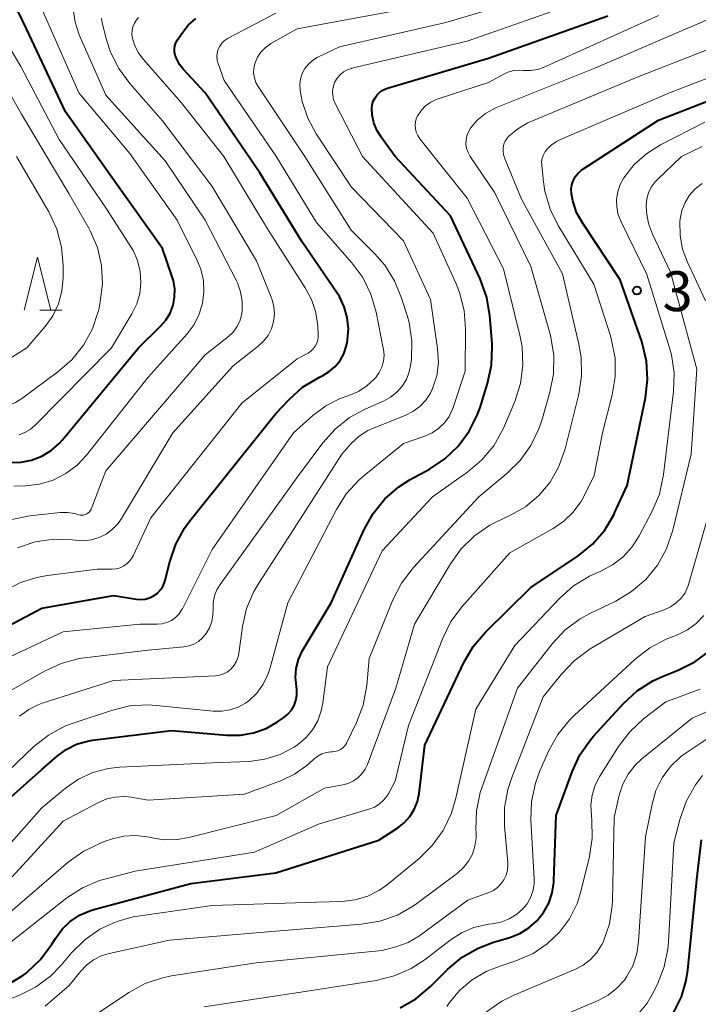
# Model space of a CAD drawing. Units: metres. Extents: x -68000 to -66000, y 21000 to 22500.
# Drawn here: x -67031 to -66967, y 21559 to 21652 of the extents above; entities that cross this region are included whole.
import ezdxf

# ---------------------------------------------------------------- set-up
doc = ezdxf.new("R2010")
doc.units = ezdxf.units.M
for name, color, linetype, lineweight in [('633200_針葉樹林', 7, 'Continuous', 13), ('710100_等高線(計曲線)', 7, 'Continuous', 40), ('710200_等高線(主曲線)', 7, 'Continuous', 13), ('731200_図化機測定による標高点', 7, 'Continuous', 40)]:
    doc.layers.add(name, color=color, linetype=linetype, lineweight=lineweight)
doc.styles.add('Style-WORKING', font='MS Gothic.ttf')

msp = doc.modelspace()

# ---------------------------------------------------------------- linework, layer by layer
at = {"layer": '633200_針葉樹林', "linetype": 'Continuous', "lineweight": 13}
msp.add_line((-67029.202, 21624.54), (-67027.118, 21624.54), dxfattribs=at)
at = {"layer": '633200_針葉樹林', "linetype": 'Continuous', "lineweight": 13, "flags": 128}
msp.add_lwpolyline([(-67030.66, 21624.54), (-67029.41, 21629.54), (-67028.16, 21624.54)], dxfattribs=at)
at = {"layer": '710100_等高線(計曲線)', "linetype": 'Continuous', "lineweight": 40, "flags": 128}
for points, elevation in [([(-67034.07, 21610.21), (-67032.32, 21610.25), (-67032, 21610.22), (-67030.98, 21610.24), (-67029.98, 21610.44), (-67029.02, 21610.81), (-67028.15, 21611.34), (-67027.38, 21612.01), (-67027.08, 21612.34), (-67019.93, 21621), (-67017.84, 21623.03), (-67017.34, 21623.62), (-67016.94, 21624.28), (-67016.66, 21625.01), (-67016.52, 21625.77), (-67016.51, 21626.55), (-67016.63, 21627.31), (-67016.74, 21627.67), (-67017.66, 21630.34), (-67022.39, 21637), (-67026.79, 21643.21), (-67030.47, 21651), (-67033.17, 21656.65)], 310), ([(-67000.28, 21623.85), (-67000.56, 21624.86), (-67001.02, 21625.82), (-67001.23, 21626.14), (-67004.54, 21631), (-67008.52, 21637.48), (-67013.66, 21645), (-67015.68, 21647.19), (-67016.06, 21647.67), (-67016.35, 21648.21), (-67016.47, 21648.53), (-67016.53, 21648.82), (-67016.54, 21649.12), (-67016.5, 21649.41), (-67016.41, 21649.69), (-67016.26, 21649.97), (-67015.85, 21650.59), (-67015.25, 21651.36), (-67014.52, 21652)], 320), ([(-66994.35, 21608.62), (-66992.55, 21609.6), (-66991.1, 21610.56), (-66989.84, 21611.76), (-66988.8, 21613.16), (-66988.03, 21614.72), (-66987.79, 21615.39), (-66987.08, 21617.65), (-66986.71, 21619.36), (-66986.64, 21621.1), (-66986.65, 21621.42), (-66986.86, 21624.02), (-66987.14, 21625.74), (-66987.78, 21627.5), (-66990.57, 21633.43), (-66995.76, 21639), (-66997.1, 21640.81), (-66997.5, 21641.47), (-66997.78, 21642.18), (-66997.94, 21642.94), (-66997.96, 21643.51), (-66997.93, 21643.86), (-66997.83, 21644.2), (-66997.67, 21644.52), (-66997.47, 21644.81), (-66997.21, 21645.06), (-66996.92, 21645.26), (-66996.59, 21645.4), (-66996.51, 21645.43), (-66987, 21648.26), (-66975.76, 21652.24)], 330), ([(-66988.43, 21592.9), (-66987.28, 21594.24), (-66983, 21598.45), (-66978.55, 21601.45), (-66977.22, 21602.53), (-66976.09, 21603.83), (-66975.21, 21605.3), (-66975.1, 21605.53), (-66973.95, 21608.05), (-66972.24, 21616.29), (-66972.03, 21618.02), (-66972.13, 21619.76), (-66972.58, 21621.61), (-66974.6, 21627.4), (-66978.16, 21632.75), (-66978.71, 21633.75), (-66979.07, 21634.83), (-66979.2, 21635.5), (-66979.22, 21635.92), (-66979.17, 21636.33), (-66979.04, 21636.73), (-66978.85, 21637.09), (-66978.6, 21637.42), (-66978.29, 21637.7), (-66978.13, 21637.82), (-66971, 21642.42), (-66962.14, 21645.86)], 340), ([(-67036.32, 21592.67), (-67029, 21596.52), (-67022.28, 21597.72), (-67020.11, 21597.36), (-67019.69, 21597.33), (-67019.28, 21597.37), (-67018.88, 21597.48), (-67018.51, 21597.66), (-67018.17, 21597.9), (-67017.88, 21598.2), (-67017.64, 21598.54), (-67017.47, 21598.92), (-67017.41, 21599.14), (-67016.98, 21600.87), (-67016.42, 21602.52), (-67015.58, 21604.04), (-67015.08, 21604.72), (-67007, 21614.84), (-67005.76, 21616.15), (-67004.5, 21617.29), (-67002.9, 21618.26), (-67002.59, 21618.41), (-67001.97, 21618.78), (-67001.42, 21619.26), (-67000.96, 21619.82), (-67000.61, 21620.45), (-67000.37, 21621.14), (-67000.3, 21621.48), (-67000.25, 21621.75), (-67000.17, 21622.8), (-67000.28, 21623.85)], 320), ([(-67037.07, 21574.19), (-67029, 21581.32), (-67027.57, 21582.59), (-67026.71, 21583.23), (-67025.76, 21583.71), (-67024.73, 21584.01), (-67024.25, 21584.09), (-67016.82, 21585), (-67011.6, 21584.55), (-67010.34, 21584.55), (-67009.1, 21584.77), (-67007.91, 21585.2), (-67006.85, 21585.81), (-67006.25, 21586.22), (-67005.87, 21586.55), (-67005.54, 21586.93), (-67005.29, 21587.36), (-67005.11, 21587.84), (-67005.02, 21588.33), (-67005.02, 21588.84), (-67005.06, 21589.15), (-67005.15, 21590), (-67005.09, 21590.85), (-67004.88, 21591.68), (-67004.53, 21592.46), (-67004.44, 21592.61), (-67001.79, 21597), (-66998.7, 21603.91), (-66997.85, 21605.43), (-66996.76, 21606.79), (-66995.44, 21607.93), (-66994.35, 21608.62)], 330), ([(-67032.25, 21561.08), (-67030.8, 21561.95), (-67030.5, 21562.18), (-67030.41, 21562.25), (-67029.14, 21563.45), (-67028.07, 21564.9), (-67027.73, 21565.45), (-67027.11, 21566.3), (-67026.34, 21567.04), (-67025.46, 21567.62), (-67024.49, 21568.05), (-67024.11, 21568.16), (-67015, 21570.6), (-67007, 21571.62), (-66997.3, 21574.7), (-66995.54, 21575.85), (-66994.92, 21576.33), (-66994.4, 21576.92), (-66993.98, 21577.58), (-66993.69, 21578.31), (-66993.53, 21579.09), (-66993, 21583.61), (-66989.31, 21591.4), (-66988.43, 21592.9)], 340), ([(-66995.31, 21558.91), (-66993.82, 21559.76), (-66992.44, 21560.91), (-66990.81, 21562.55), (-66989.47, 21563.67), (-66987.96, 21564.54), (-66986.54, 21565.08), (-66985, 21565.54), (-66984.06, 21565.9), (-66983.2, 21566.43), (-66982.44, 21567.09), (-66981.81, 21567.88), (-66981.33, 21568.77), (-66981.01, 21569.72), (-66980.85, 21570.72), (-66980.85, 21570.88), (-66980.62, 21577), (-66979.13, 21581.13), (-66978.39, 21582.71), (-66977.4, 21584.14), (-66977.11, 21584.47), (-66974.3, 21587.55), (-66973.02, 21588.73), (-66971.55, 21589.67), (-66970.58, 21590.11), (-66969.14, 21590.68), (-66967.58, 21591.45), (-66966.18, 21592.49)], 350), ([(-66969.56, 21558.52), (-66968.84, 21559.95), (-66968.39, 21561.49), (-66968.24, 21562.45), (-66967.41, 21571), (-66966.95, 21574.72)], 360)]:
    msp.add_lwpolyline(points, dxfattribs=dict(at, elevation=elevation))
at = {"layer": '710200_等高線(主曲線)', "linetype": 'Continuous', "lineweight": 13, "flags": 128}
for points, elevation in [([(-67035.69, 21615.01), (-67034.79, 21615.03), (-67033.65, 21615.12), (-67032.55, 21615.4), (-67031.5, 21615.86), (-67030.81, 21616.31), (-67027.5, 21618.74), (-67026.19, 21619.89), (-67025.1, 21621.25), (-67024.26, 21622.78), (-67023.7, 21624.43), (-67023.63, 21624.74), (-67023.51, 21625.32), (-67023.3, 21627.03), (-67023.4, 21628.76), (-67023.79, 21630.44), (-67024.47, 21632.02), (-67024.6, 21632.27), (-67026.47, 21635.53), (-67030.91, 21643), (-67034.57, 21649.43), (-67037.84, 21657)], 306), ([(-67001, 21649.31), (-66991, 21651.62), (-66979.62, 21655)], 326), ([(-67009.84, 21587.59), (-67009.53, 21587.81), (-67008.79, 21588.52), (-67008.19, 21589.35), (-67007.74, 21590.27), (-67007.56, 21590.82), (-67005.86, 21597), (-67001.3, 21605.8), (-67000.37, 21607.27), (-66999.2, 21608.56), (-66998.72, 21608.97), (-66995, 21611.99), (-66993, 21612.69), (-66992.31, 21613), (-66991.69, 21613.42), (-66991.15, 21613.95), (-66990.71, 21614.56), (-66990.39, 21615.24), (-66990.33, 21615.4), (-66989.19, 21618.81), (-66989.15, 21622.77), (-66989.28, 21624.51), (-66989.71, 21626.2), (-66990.04, 21627.03), (-66992.21, 21631.79), (-66998.86, 21639), (-67001.42, 21643.99), (-67001.57, 21644.36), (-67001.65, 21644.75), (-67001.67, 21645.15), (-67001.62, 21645.54), (-67001.49, 21645.92), (-67001.45, 21646.02), (-67001.23, 21646.38), (-67000.96, 21646.69), (-67000.64, 21646.96), (-67000.28, 21647.16), (-66999.89, 21647.29), (-66999.85, 21647.31), (-66989, 21649.84), (-66978.45, 21653.55)], 328), ([(-67032, 21604.82), (-67030.13, 21605.2), (-67027.3, 21605.5), (-67026.6, 21605.51), (-67025.92, 21605.41), (-67025.56, 21605.3), (-67025.4, 21605.26), (-67025.24, 21605.25), (-67025.08, 21605.26), (-67024.92, 21605.31), (-67024.78, 21605.38), (-67024.65, 21605.47), (-67024.53, 21605.58), (-67024.44, 21605.72), (-67024.38, 21605.84), (-67023, 21609.42), (-67013.64, 21620.36), (-67011.46, 21622.08), (-67011.02, 21622.49), (-67010.66, 21622.97), (-67010.39, 21623.51), (-67010.22, 21624.08), (-67010.16, 21624.49), (-67010.16, 21625.39), (-67010.31, 21626.27), (-67010.62, 21627.12), (-67010.71, 21627.3), (-67013.65, 21633), (-67017.4, 21638.6), (-67023, 21644.77), (-67025.49, 21650.46), (-67025.89, 21651.63), (-67026.07, 21652.86)], 314), ([(-67030.54, 21608.03), (-67029.22, 21608.19), (-67027.95, 21608.57), (-67026.76, 21609.17), (-67025.7, 21609.97), (-67024.8, 21610.92), (-67019, 21618.25), (-67015.34, 21622.33), (-67014.69, 21623.2), (-67014.2, 21624.16), (-67013.89, 21625.2), (-67013.76, 21626.27), (-67013.82, 21627.35), (-67014.06, 21628.4), (-67014.41, 21629.23), (-67016.28, 21633), (-67020.72, 21639.28), (-67025.52, 21645), (-67029.03, 21652.97)], 312), ([(-67000.94, 21616.23), (-67000.38, 21616.43), (-67000.14, 21616.51), (-66999.24, 21616.89), (-66998.43, 21617.42), (-66997.71, 21618.08), (-66997.6, 21618.21), (-66997.27, 21618.68), (-66997.03, 21619.2), (-66996.88, 21619.75), (-66996.82, 21620.32), (-66996.87, 21620.89), (-66996.89, 21620.98), (-66997.57, 21624.37), (-66998.05, 21626.05), (-66998.83, 21627.61), (-66999.86, 21629.01), (-67003.19, 21632.81), (-67007, 21639.07), (-67011.85, 21646.15), (-67012.43, 21647.75), (-67012.51, 21648.08), (-67012.54, 21648.42), (-67012.51, 21648.76), (-67012.42, 21649.09), (-67012.27, 21649.4), (-67012.08, 21649.67), (-67011.83, 21649.91), (-67011.55, 21650.11), (-67011.49, 21650.14), (-67007, 21652.49)], 322), ([(-67012.25, 21598.75), (-67004.86, 21609), (-67002.59, 21612.06), (-67001.43, 21613.36), (-67000.07, 21614.45), (-66998.55, 21615.27), (-66996.87, 21616), (-66996.2, 21616.36), (-66995.62, 21616.83), (-66995.12, 21617.39), (-66994.72, 21618.04), (-66994.45, 21618.74), (-66994.3, 21619.49), (-66994.25, 21619.91), (-66994.21, 21621.66), (-66994.47, 21623.38), (-66994.63, 21623.96), (-66995.17, 21625.69), (-66995.83, 21627.31), (-66996.75, 21628.78), (-66997.69, 21629.85), (-66999.93, 21632.07), (-67004.28, 21639), (-67008.67, 21645.6), (-67008.88, 21645.98), (-67009.02, 21646.4), (-67009.09, 21646.84), (-67009.08, 21647.28), (-67008.99, 21647.71), (-67008.96, 21647.82), (-67008.72, 21648.34), (-67008.4, 21648.82), (-67008, 21649.23), (-67007.54, 21649.57), (-67007.46, 21649.62), (-67004.98, 21651.02), (-66994.27, 21653)], 324), ([(-66984.05, 21647.13), (-66983.72, 21647.11), (-66983.04, 21647.1), (-66982.37, 21647.2), (-66981.71, 21647.44), (-66971, 21652.28)], 332), ([(-67031.79, 21571.25), (-67027, 21576.46), (-67023.68, 21578.23), (-67022.91, 21578.56), (-67022.1, 21578.74), (-67021.27, 21578.79), (-67020.61, 21578.72), (-67019, 21578.44), (-67009.94, 21579), (-67006.48, 21580.29), (-67005.23, 21580.89), (-67004.09, 21581.7), (-67003.84, 21581.92), (-67003.4, 21582.34), (-67003.06, 21582.6), (-67002.68, 21582.8), (-67002.26, 21582.94), (-67001.84, 21583), (-67001.71, 21583), (-67001.44, 21583.02), (-67001.18, 21583.09), (-67000.93, 21583.21), (-67000.71, 21583.36), (-67000.52, 21583.56), (-67000.36, 21583.78), (-67000.31, 21583.88), (-66999.4, 21585.75), (-66998.78, 21587.38), (-66998.44, 21589.24), (-66998.21, 21591.79), (-66995.98, 21597.31), (-66995.19, 21598.86), (-66994.06, 21600.34), (-66987.92, 21607), (-66985.27, 21609.17), (-66984.02, 21610.39), (-66983, 21611.81), (-66982.25, 21613.38), (-66981.99, 21614.16), (-66981.22, 21616.83), (-66980.89, 21618.54), (-66980.86, 21620.29), (-66981.14, 21622.01), (-66981.21, 21622.28), (-66983, 21628.66), (-66986.41, 21635.59), (-66988.73, 21639.02), (-66988.92, 21639.37), (-66989.06, 21639.76), (-66989.12, 21640.16), (-66989.11, 21640.56), (-66989.04, 21640.96), (-66988.89, 21641.34), (-66988.69, 21641.68), (-66988.05, 21642.42), (-66987.29, 21643.04), (-66986.44, 21643.52), (-66986.23, 21643.61), (-66977, 21647.33), (-66965.92, 21652.08)], 334), ([(-67031.29, 21602.2), (-67029.63, 21602.75), (-67027.91, 21603), (-67026.16, 21602.94), (-67025.87, 21602.9), (-67025.84, 21602.9), (-67025.09, 21602.86), (-67024.35, 21602.94), (-67023.63, 21603.15), (-67022.96, 21603.49), (-67022.36, 21603.94), (-67021.84, 21604.48), (-67021.52, 21604.94), (-67016.7, 21613), (-67011, 21619.3), (-67008.65, 21621.15), (-67008.15, 21621.63), (-67007.73, 21622.18), (-67007.42, 21622.8), (-67007.22, 21623.47), (-67007.14, 21624.16), (-67007.18, 21624.85), (-67007.34, 21625.52), (-67007.43, 21625.77), (-67008.81, 21629.19), (-67013, 21636.17), (-67017.65, 21642.35), (-67020.75, 21645.87), (-67021.78, 21647.27), (-67022.56, 21648.83), (-67022.93, 21649.99), (-67023.34, 21651.59), (-67023.41, 21652.02)], 316), ([(-67007.8, 21632.2), (-67011.88, 21639), (-67015.91, 21644.09), (-67019.46, 21648.13), (-67019.94, 21648.78), (-67020.29, 21649.5), (-67020.48, 21650.13), (-67020.54, 21650.49), (-67020.52, 21650.85), (-67020.45, 21651.2), (-67020.31, 21651.54), (-67020.12, 21651.85), (-67019.93, 21652.07)], 318), ([(-66985.63, 21639.52), (-66985.62, 21639.84), (-66985.55, 21640.16), (-66985.42, 21640.46), (-66985.25, 21640.73), (-66985.09, 21640.91), (-66984.25, 21641.61), (-66983.3, 21642.16), (-66983.07, 21642.26), (-66973, 21646.48), (-66961.38, 21651), (-66959.47, 21652)], 336), ([(-67031.14, 21612.83), (-67030.61, 21613.03), (-67030.11, 21613.32), (-67029.66, 21613.7), (-67022.47, 21621), (-67020.54, 21624.19), (-67020.09, 21625.13), (-67019.8, 21626.13), (-67019.69, 21627.16), (-67019.76, 21628.2), (-67020.01, 21629.21), (-67020.43, 21630.17), (-67020.64, 21630.51), (-67023, 21634.19), (-67027.39, 21640.61), (-67031, 21647.48), (-67033.11, 21651)], 308), ([(-67031.11, 21586.36), (-67030.24, 21586.99), (-67029.28, 21587.45), (-67028.99, 21587.56), (-67022.28, 21589.72), (-67012.67, 21590.15), (-67012.29, 21590.2), (-67011.92, 21590.32), (-67011.57, 21590.5), (-67011.27, 21590.73), (-67011.2, 21590.8), (-67010.91, 21591.14), (-67010.69, 21591.53), (-67010.54, 21591.94), (-67010.48, 21592.26), (-67010.13, 21594.78), (-67009.75, 21596.48), (-67009.07, 21598.09), (-67008.61, 21598.88), (-67005, 21604.44), (-67000.79, 21611), (-66999.9, 21612), (-66999.17, 21612.68), (-66998.35, 21613.22), (-66997.75, 21613.49), (-66994.83, 21614.64), (-66994.11, 21615), (-66993.46, 21615.48), (-66992.9, 21616.07), (-66992.45, 21616.74), (-66992.25, 21617.18), (-66991.87, 21618.36), (-66991.71, 21619.6), (-66991.78, 21620.95), (-66992.46, 21625.54), (-66995, 21631.08), (-66999.88, 21636.12), (-67003.2, 21641.13), (-67004, 21642.6), (-67004.53, 21644.18), (-67004.72, 21645.22), (-67004.72, 21645.25), (-67004.74, 21645.78), (-67004.67, 21646.3), (-67004.51, 21646.81), (-67004.26, 21647.27), (-67003.94, 21647.69), (-67003.55, 21648.05), (-67003.1, 21648.33), (-67003, 21648.38), (-67001, 21649.31)], 326), ([(-67025.19, 21570.2), (-67023.58, 21570.88), (-67022.97, 21571.06), (-67020.24, 21571.76), (-67009, 21573.55), (-67003, 21576.18), (-66998.24, 21577.6), (-66997.73, 21577.8), (-66997.27, 21578.08), (-66996.86, 21578.44), (-66996.52, 21578.86), (-66996.38, 21579.1), (-66995.77, 21580.23), (-66994.52, 21585.48), (-66991.3, 21593.69), (-66990.53, 21595.25), (-66989.48, 21596.67), (-66985, 21601.73), (-66980.91, 21604), (-66979.9, 21604.69), (-66979.02, 21605.54), (-66978.3, 21606.53), (-66978.03, 21607.03), (-66977.06, 21609), (-66976.27, 21613), (-66975.35, 21616.57), (-66975.07, 21618.29), (-66975.09, 21620.03), (-66975.41, 21621.74), (-66975.52, 21622.12), (-66977.09, 21627), (-66980.43, 21632.5), (-66981.2, 21634.06), (-66981.69, 21635.74), (-66981.83, 21636.63), (-66981.99, 21638.17), (-66982, 21638.51), (-66981.94, 21638.85), (-66981.83, 21639.17), (-66981.67, 21639.47), (-66981.54, 21639.64), (-66981.1, 21640.07), (-66980.6, 21640.43), (-66980.23, 21640.61), (-66969.96, 21645), (-66961, 21648.44)], 338), ([(-67033.34, 21572.87), (-67029, 21577.73), (-67026.79, 21579.58), (-67025.56, 21580.43), (-67024.21, 21581.06), (-67022.77, 21581.44), (-67021.69, 21581.56), (-67013, 21581.95), (-67009.51, 21582.1), (-67008.03, 21582.3), (-67006.6, 21582.75), (-67005.28, 21583.44), (-67004.95, 21583.66), (-67004.19, 21584.3), (-67003.56, 21585.06), (-67003.06, 21585.92), (-67002.73, 21586.85), (-67002.58, 21587.59), (-67002.15, 21591), (-66997, 21601.92), (-66992.25, 21607), (-66988.95, 21609.34), (-66987.62, 21610.46), (-66986.5, 21611.8), (-66985.64, 21613.32), (-66985.49, 21613.66), (-66984.52, 21615.97), (-66984, 21617.64), (-66983.77, 21619.36), (-66983.84, 21621.1), (-66984.04, 21622.19), (-66985.57, 21628.43), (-66989, 21635.07), (-66993.46, 21640.68), (-66993.65, 21640.97), (-66993.79, 21641.28), (-66993.87, 21641.62), (-66993.89, 21641.96), (-66993.85, 21642.3), (-66993.76, 21642.63), (-66993.64, 21642.87), (-66993.31, 21643.35), (-66992.91, 21643.77), (-66992.43, 21644.11), (-66991.91, 21644.37), (-66991.74, 21644.43), (-66987, 21645.96), (-66985.69, 21646.7), (-66985.17, 21646.94), (-66984.62, 21647.08), (-66984.05, 21647.13)], 332), ([(-66992.28, 21574.18), (-66991.26, 21575.59), (-66990.51, 21577.16), (-66990.1, 21578.51), (-66988.2, 21587), (-66984.52, 21593), (-66980.3, 21597.46), (-66979, 21598.61), (-66977.51, 21599.53), (-66976.88, 21599.82), (-66976.43, 21600), (-66975.32, 21600.58), (-66974.32, 21601.35), (-66973.47, 21602.28), (-66972.81, 21603.31), (-66971.59, 21605.63), (-66970.92, 21607.24), (-66970.52, 21609.1), (-66969.59, 21616.9), (-66969.53, 21618.64), (-66969.78, 21620.36), (-66969.96, 21621.02), (-66972.09, 21627.91), (-66974.53, 21632.85), (-66974.79, 21633.53), (-66974.93, 21634.25), (-66974.95, 21634.97), (-66974.84, 21635.69), (-66974.61, 21636.38), (-66974.27, 21637), (-66973.29, 21638.24), (-66972.11, 21639.29), (-66970.82, 21640.09), (-66966.66, 21642.22)], 342), ([(-67032.67, 21567.33), (-67026.49, 21572.64), (-67025.07, 21573.66), (-67023.5, 21574.42), (-67023.14, 21574.55), (-67022.38, 21574.8), (-67021.3, 21575.06), (-67020.2, 21575.12), (-67019.1, 21575), (-67018.81, 21574.93), (-67017.54, 21574.73), (-67016.27, 21574.74), (-67015.19, 21574.93), (-67006.98, 21577.02), (-67002.41, 21579.59), (-67000.7, 21579.9), (-67000.19, 21580.03), (-66999.71, 21580.26), (-66999.28, 21580.56), (-66998.91, 21580.94), (-66998.6, 21581.37), (-66998.39, 21581.82), (-66995.71, 21589), (-66993.95, 21595), (-66990.58, 21600.69), (-66989.56, 21602.11), (-66988.32, 21603.33), (-66986.88, 21604.31), (-66986.19, 21604.66), (-66984.93, 21605.25), (-66983.52, 21606.06), (-66982.26, 21607.11), (-66981.21, 21608.36), (-66980.4, 21609.77), (-66979.84, 21611.3), (-66979.79, 21611.49), (-66978.51, 21616.66), (-66978.24, 21618.38), (-66978.28, 21620.13), (-66978.49, 21621.35), (-66980.04, 21627.96), (-66983.9, 21635), (-66985.5, 21638.89), (-66985.59, 21639.2), (-66985.63, 21639.52)], 336), ([(-67007, 21566.13), (-66998.94, 21566.77), (-66997.22, 21567.06), (-66995.57, 21567.64), (-66994.06, 21568.5), (-66993.74, 21568.73), (-66989.92, 21571.59), (-66989.35, 21572.1), (-66988.87, 21572.7), (-66988.51, 21573.38), (-66988.27, 21574.11), (-66988.16, 21574.87), (-66988.16, 21575.36), (-66988.18, 21575.71), (-66988.12, 21577.45), (-66987.77, 21579.16), (-66987.62, 21579.6), (-66984.28, 21589), (-66980.97, 21593.19), (-66979.78, 21594.46), (-66978.38, 21595.5), (-66977.47, 21596), (-66975.02, 21597.18), (-66973.53, 21598.07), (-66972.2, 21599.21), (-66971.1, 21600.56), (-66970.25, 21602.08), (-66969.65, 21603.84), (-66967.92, 21611), (-66967.41, 21619), (-66969.88, 21628.12), (-66971.58, 21631.71), (-66971.95, 21632.71), (-66972.14, 21633.76), (-66972.17, 21634.43), (-66972.1, 21635.02), (-66971.94, 21635.59), (-66971.68, 21636.12), (-66971.33, 21636.61), (-66971.11, 21636.84), (-66968.83, 21639), (-66966.91, 21639.94)], 344), ([(-67035, 21618.16), (-67030.43, 21621), (-67028.71, 21623), (-67027.99, 21624.01), (-67027.45, 21625.13), (-67027.12, 21626.33), (-67027, 21627.63), (-67027, 21628.75), (-67027.15, 21630.49), (-67027.6, 21632.18), (-67028.36, 21633.8), (-67031.4, 21639)], 304), ([(-66966.57, 21625.43), (-66968.29, 21629.05), (-66968.74, 21630.28), (-66968.98, 21631.57), (-66968.99, 21632.88), (-66968.96, 21633.15), (-66968.8, 21633.93), (-66968.5, 21634.68), (-66968.08, 21635.36), (-66967.55, 21635.96), (-66966.9, 21636.47)], 346), ([(-67032.57, 21598.11), (-67031.03, 21598.92), (-67029.36, 21599.44), (-67028.48, 21599.59), (-67023.81, 21600.19), (-67022.4, 21600.19), (-67022.02, 21600.22), (-67021.65, 21600.32), (-67021.3, 21600.48), (-67020.99, 21600.7), (-67020.72, 21600.96), (-67020.5, 21601.28), (-67020.41, 21601.45), (-67018.75, 21605), (-67010.21, 21615.79), (-67005, 21619.98), (-67003.97, 21620.51), (-67003.71, 21620.68), (-67003.48, 21620.9), (-67003.29, 21621.15), (-67003.14, 21621.43), (-67003.05, 21621.73), (-67003.01, 21622.04), (-67003.01, 21622.21), (-67003.06, 21623.03), (-67003.24, 21624.32), (-67003.65, 21625.56), (-67004.24, 21626.66), (-67007.8, 21632.2)], 318), ([(-67034.48, 21590.8), (-67027, 21594.3), (-67019.78, 21595), (-67018.15, 21595), (-67017.69, 21595.04), (-67017.24, 21595.16), (-67016.83, 21595.35), (-67016.45, 21595.62), (-67016.12, 21595.94), (-67015.86, 21596.32), (-67015.79, 21596.46), (-67013, 21602.02), (-67005.33, 21613), (-67003.51, 21614.63), (-67002.3, 21615.54), (-67000.94, 21616.23)], 322), ([(-67031.64, 21608), (-67030.54, 21608.03)], 312), ([(-67028.85, 21555), (-67020.83, 21560.35), (-67019.3, 21561.19), (-67017.65, 21561.74), (-67016.82, 21561.91), (-67008.85, 21563.15), (-66997, 21564.3), (-66995.7, 21564.65), (-66994.55, 21565.07), (-66993.48, 21565.69), (-66993.33, 21565.8), (-66988.95, 21569.05), (-66986.98, 21569.76), (-66986.54, 21569.96), (-66986.15, 21570.23), (-66985.82, 21570.57), (-66985.54, 21570.96), (-66985.34, 21571.39), (-66985.21, 21571.85), (-66985.17, 21572.32), (-66985.18, 21572.57), (-66985.48, 21575.99), (-66985.48, 21577.73), (-66985.18, 21579.45), (-66984.83, 21580.49), (-66981.84, 21588.16), (-66980.14, 21590.3), (-66978.95, 21591.56), (-66977.42, 21592.68), (-66972.27, 21595.73), (-66970.46, 21596.37), (-66969.88, 21596.63), (-66969.35, 21597), (-66968.88, 21597.45), (-66968.51, 21597.97), (-66968.23, 21598.55), (-66968.14, 21598.84), (-66965.33, 21608.67)], 346), ([(-67035.41, 21586.78), (-67028.76, 21590.59), (-67027.18, 21591.32), (-67025.49, 21591.77), (-67024.99, 21591.84), (-67019, 21592.56), (-67015.67, 21592.88), (-67015.18, 21592.97), (-67014.71, 21593.14), (-67014.28, 21593.39), (-67013.9, 21593.72), (-67013.59, 21594.09), (-67013.56, 21594.13), (-67013.24, 21594.67), (-67013.03, 21595.27), (-67012.92, 21595.89), (-67012.91, 21596.44), (-67012.9, 21597.06), (-67012.78, 21597.66), (-67012.56, 21598.24), (-67012.25, 21598.75)], 324), ([(-66983, 21576.6), (-66982.94, 21578.34), (-66982.58, 21580.05), (-66982.16, 21581.2), (-66981.31, 21583.11), (-66980.47, 21584.63), (-66979.37, 21585.99), (-66978.95, 21586.4), (-66973.19, 21591.72), (-66971.81, 21592.78), (-66970.27, 21593.59), (-66970.03, 21593.69), (-66969.23, 21594), (-66968.29, 21594.46), (-66967.46, 21595.07), (-66966.74, 21595.82)], 348), ([(-66990.91, 21559.03), (-66990.65, 21559.4), (-66989.68, 21560.57), (-66988.52, 21561.56), (-66987.21, 21562.33), (-66986.24, 21562.72), (-66984.26, 21563.4), (-66982.8, 21564.04), (-66981.47, 21564.92), (-66980.32, 21566.02), (-66979.38, 21567.3), (-66978.67, 21568.73), (-66978.31, 21569.86), (-66977.5, 21573.14), (-66977.23, 21574.86), (-66977.27, 21576.61), (-66977.3, 21576.9), (-66977.32, 21577), (-66977.36, 21577.97), (-66977.24, 21578.92), (-66976.96, 21579.85), (-66976.51, 21580.71), (-66974.76, 21583.49), (-66973.7, 21584.88), (-66972.4, 21586.09), (-66970.3, 21587.7), (-66967.08, 21588.89)], 352), ([(-67033.01, 21580.42), (-67029.75, 21583.49), (-67028.39, 21584.57), (-67026.85, 21585.4), (-67026.06, 21585.7), (-67022.46, 21586.9), (-67020.76, 21587.31), (-67019.02, 21587.42), (-67018.27, 21587.37), (-67012.88, 21586.82), (-67012.08, 21586.81), (-67011.29, 21586.94), (-67010.54, 21587.2), (-67009.84, 21587.59)], 328), ([(-66978.08, 21562.92), (-66977.39, 21563.46), (-66976.79, 21564.12), (-66976.32, 21564.86), (-66976.19, 21565.15), (-66976.17, 21565.18), (-66975.62, 21566.83), (-66975.35, 21568.55), (-66975.34, 21568.99), (-66975.18, 21576.82), (-66974.7, 21578.91), (-66974.37, 21579.94), (-66973.87, 21580.89), (-66973.2, 21581.74), (-66972.56, 21582.35), (-66967.84, 21586.16), (-66964.16, 21587.77)], 354), ([(-66974.21, 21561.53), (-66974, 21561.83), (-66973.43, 21562.88), (-66973.05, 21564.01), (-66972.88, 21565.16), (-66972.23, 21575), (-66971.61, 21578.08), (-66971.24, 21579.35), (-66970.66, 21580.54), (-66969.87, 21581.61), (-66968.92, 21582.53), (-66968.39, 21582.91), (-66964.46, 21585.54)], 356), ([(-66972.86, 21558.4), (-66972.08, 21559.35), (-66971.6, 21560.16), (-66971.11, 21561.14), (-66970.47, 21562.76), (-66970.12, 21564.46), (-66970.07, 21565.08), (-66969.57, 21574.43), (-66968.97, 21576.74), (-66968.38, 21578.39), (-66967.52, 21579.9), (-66966.86, 21580.76)], 358), ([(-67013.75, 21559.01), (-67003.42, 21560.58), (-66997.55, 21561.49), (-66995.86, 21561.91), (-66994.26, 21562.61), (-66992.96, 21563.47), (-66990.6, 21565.29), (-66989.54, 21565.98), (-66988.37, 21566.47), (-66987.13, 21566.75), (-66986.99, 21566.77), (-66986.64, 21566.81), (-66985.82, 21566.97), (-66985.05, 21567.28), (-66984.34, 21567.72), (-66983.79, 21568.19), (-66983.37, 21568.7), (-66983.05, 21569.28), (-66982.82, 21569.9), (-66982.71, 21570.55), (-66982.7, 21571.06), (-66983, 21576.6)], 348), ([(-67037, 21557.79), (-67031.17, 21560.07), (-67029.61, 21560.85), (-67028.2, 21561.88), (-67027.16, 21562.95), (-67026.21, 21564.08), (-67024.98, 21565.31), (-67023.55, 21566.31), (-67021.97, 21567.05), (-67020.28, 21567.5), (-67019.98, 21567.55), (-67013, 21568.55), (-67003.16, 21568.84), (-67000.76, 21568.92), (-66999.54, 21569.07), (-66998.36, 21569.43), (-66997.26, 21569.98), (-66996.51, 21570.52), (-66993.53, 21572.96), (-66992.28, 21574.18)], 342), ([(-67034.63, 21563), (-67026.65, 21569.25), (-67025.19, 21570.2)], 338), ([(-67028.71, 21559.08), (-67026.44, 21561), (-67025.39, 21562.33), (-67024.82, 21562.93), (-67024.16, 21563.43), (-67023.42, 21563.8), (-67022.69, 21564.02), (-67017, 21565.29), (-67007, 21566.13)], 344), ([(-66987.17, 21558.53), (-66985.74, 21559.53), (-66984.61, 21560.09), (-66978.87, 21562.51), (-66978.08, 21562.92)], 354), ([(-66985.37, 21555.89), (-66976.67, 21559.6), (-66975.74, 21560.1), (-66974.91, 21560.75), (-66974.21, 21561.53)], 356)]:
    msp.add_lwpolyline(points, dxfattribs=dict(at, elevation=elevation))
at = {"layer": '731200_図化機測定による標高点', "linetype": 'Continuous', "lineweight": 40}
msp.add_circle((-66973.04, 21626.39, 340.669), 0.375, dxfattribs=at)

# ---------------------------------------------------------------- texts
at = {"layer": '731200_図化機測定による標高点', "linetype": 'Continuous', "lineweight": 40, "style": 'Style-WORKING'}
msp.add_text('3', height=3.75, dxfattribs=at).set_placement((-66970.63, 21624.46, -9.999))

doc.saveas('drawing.dxf')
